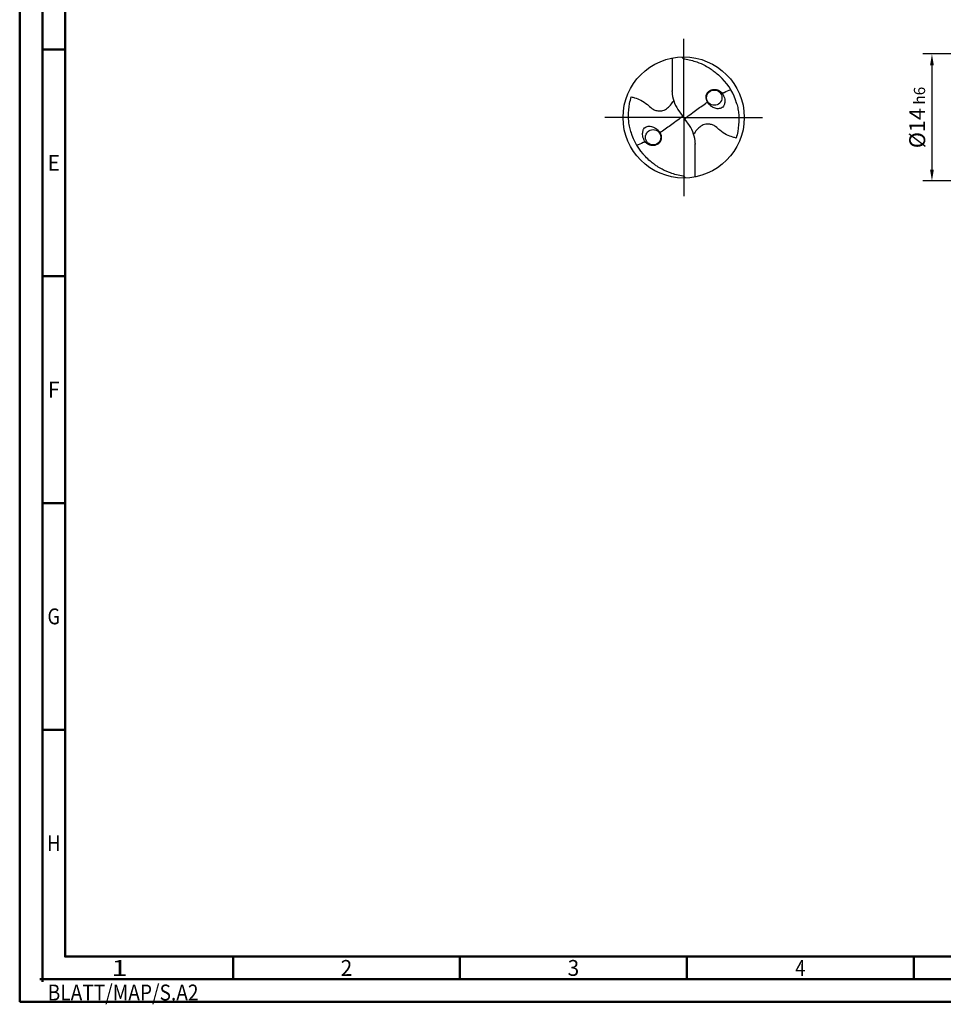
# Model space of a CAD drawing. Units: millimetres. Extents: x -213 to 381, y -196 to 225.
# Drawn here: x -213 to -9, y -196 to 22 of the extents above; entities that cross this region are included whole.
import ezdxf
from ezdxf.enums import TextEntityAlignment as Align

# ---------------------------------------------------------------- set-up
doc = ezdxf.new("R2010")
doc.units = ezdxf.units.MM
doc.linetypes.add('GEN7', pattern=[15, 10, -2.5, 0, -2.5])
doc.layers.get('0').update_dxf_attribs({"linetype": 'CONTINUOUS'})
doc.layers.get('DEFPOINTS').update_dxf_attribs({"linetype": 'CONTINUOUS'})
for name, color, linetype in [('AM_0', 7, 'CONTINUOUS'), ('AM_5', 3, 'CONTINUOUS'), ('AM_7', 4, 'GEN7')]:
    doc.layers.add(name, color=color, linetype=linetype)
doc.layers.add('AM_BOR', color=7, linetype='CONTINUOUS', lineweight=50)
doc.styles.get("Standard").update_dxf_attribs({"font": 'ISOCP.SHX'})
doc.dimstyles.get("Standard").update_dxf_attribs({"dimtxt": 3.5, "dimasz": 2.5, "dimexe": 2, "dimexo": 1, "dimgap": 1.5, "dimtad": 1, "dimdsep": 46, "dimtxsty": 'STANDARD', "dimcen": -2, "dimclrt": 2, "dimazin": 2, "dimtp": 0.1, "dimtm": 0.1, "dimtfac": 1, "dimtmove": 0, "dimatfit": 3, "dimfxl": 1, "dimarcsym": 0})

# ---------------------------------------------------------------- blocks, each defined once
blk = doc.blocks.new('MEGA_DRILL_STEEL_PLUS_grosser_6')
at = {"layer": 'AM_0'}
for p, q in [((-0.0951, 0.4909), (-0.0951, 0.2213)), ((-0.0949, 0.2136), (-0.0951, 0.2213)), ((-0.0473, 0.0661), (-0.0132, 0.0158)), ((-0.0129, 0.009), (0.0129, -0.009)), ((0.0473, -0.0661), (0.0132, -0.0158)), ((0.0949, -0.2136), (0.0951, -0.2213)), ((0.0951, -0.4909), (0.0951, -0.2213))]:
    blk.add_line(p, q, dxfattribs=at)
for centre, radius in [((0, 0), 0.5), ((0.2526, 0.1636), 0.0632), ((-0.2526, -0.1636), 0.0632)]:
    blk.add_circle(centre, radius, dxfattribs=at)
for centre, radius, start, end in [((0, 0), 0.4521, 15.11124, 45.56806), ((0.1813, 0.2213), 0.2764, 181.6, 214.16918), ((-0.1813, -0.2213), 0.2764, 1.6, 34.16918), ((0, 0), 0.4521, 195.11124, 225.56806)]:
    blk.add_arc(centre, radius, start, end, dxfattribs=at)
for points, knots in [([(-0.0158, 0.4997), (-0.0151, 0.4984), (-0.0128, 0.4945), (-0.0067, 0.4874), (0.0196, 0.4812), (0.0584, 0.4744), (0.1169, 0.4567), (0.1704, 0.4332), (0.2147, 0.4069), (0.2474, 0.384), (0.2809, 0.3584), (0.3036, 0.3357), (0.3165, 0.3228)], [0, 0, 0, 0, 0.0047069, 0.0134221, 0.0271291, 0.0830634, 0.1336578, 0.2092931, 0.2577908, 0.2879648, 0.3292566, 0.3839739, 0.3839739, 0.3839739, 0.3839739]), ([(-0.434, -0.1266), (-0.4381, -0.1118), (-0.4466, -0.0819), (-0.4537, -0.0369), (-0.4565, 0.0292), (-0.4524, 0.0991), (-0.438, 0.1522), (-0.433, 0.1704)], [0, 0, 0, 0, 0.0462702, 0.0931625, 0.1362538, 0.2447372, 0.3011462, 0.3011462, 0.3011462, 0.3011462]), ([(-0.433, 0.1704), (-0.424, 0.1679), (-0.397, 0.1604), (-0.3499, 0.143), (-0.3025, 0.1114), (-0.2691, 0.0776), (-0.2374, 0.0594), (-0.2089, 0.0536), (-0.1753, 0.0541), (-0.14, 0.071), (-0.1074, 0.1014), (-0.0906, 0.1263), (-0.0824, 0.1386)], [0, 0, 0, 0, 0.0280808, 0.0839632, 0.1499254, 0.1969361, 0.2261504, 0.2579352, 0.2830569, 0.3257887, 0.371347, 0.4156591, 0.4156591, 0.4156591, 0.4156591]), ([(0.218, 0.2233), (0.212, 0.2191), (0.1997, 0.2105), (0.1874, 0.1914), (0.1827, 0.1618), (0.1893, 0.1335), (0.207, 0.1099), (0.2248, 0.0932), (0.2511, 0.0768), (0.2842, 0.0699), (0.3138, 0.0761), (0.3318, 0.0941), (0.3387, 0.1187), (0.3407, 0.1467), (0.3326, 0.1752), (0.3217, 0.1975), (0.3045, 0.2143), (0.2855, 0.2271), (0.2619, 0.2328), (0.2381, 0.2317), (0.2243, 0.226), (0.218, 0.2233)], [0, 0, 0, 0, 0.021744, 0.0448729, 0.0654918, 0.1106407, 0.1268849, 0.1534873, 0.18357, 0.2184403, 0.2532448, 0.2683487, 0.2925927, 0.3277477, 0.3512925, 0.3808387, 0.4010146, 0.4228515, 0.4486629, 0.472469, 0.4930549, 0.4930549, 0.4930549, 0.4930549]), ([(0.3187, 0.1992), (0.331, 0.2057), (0.3508, 0.2148), (0.371, 0.2228), (0.3893, 0.2297)], [24.760051, 24.760051, 24.760051, 24.760051, 25.188734, 28.916166, 28.916166, 28.916166, 28.916166]), ([(0.0132, -0.0158), (0.0126, -0.0148), (0.0118, -0.0133), (0.012, -0.0101), (0.0148, -0.0065), (0.0231, 0.0015), (0.0473, 0.0209), (0.1001, 0.0583), (0.1479, 0.0933), (0.1797, 0.1155), (0.1956, 0.1261)], [0, 0, 0, 0, 0.212146, 0.327912, 0.574557, 1.062215, 2.540188, 6.452407, 13.422954, 13.836333, 13.836333, 13.836333, 13.836333]), ([(0.434, 0.1266), (0.4381, 0.1118), (0.4466, 0.0819), (0.4537, 0.0369), (0.4565, -0.0292), (0.4524, -0.0991), (0.438, -0.1522), (0.433, -0.1704)], [0, 0, 0, 0, 0.0462702, 0.0931625, 0.1362538, 0.2447372, 0.3011462, 0.3011462, 0.3011462, 0.3011462]), ([(-0.0132, 0.0158), (-0.0126, 0.0148), (-0.0118, 0.0133), (-0.012, 0.0101), (-0.0148, 0.0065), (-0.0231, -0.0015), (-0.0473, -0.0209), (-0.1001, -0.0583), (-0.1481, -0.0934), (-0.18, -0.1157), (-0.1956, -0.1261)], [0, 0, 0, 0, 0.212146, 0.327912, 0.574557, 1.062215, 2.540188, 6.452407, 13.422954, 13.870038, 13.870038, 13.870038, 13.870038]), ([(-0.218, -0.2233), (-0.212, -0.2191), (-0.1997, -0.2105), (-0.1874, -0.1914), (-0.1827, -0.1618), (-0.1893, -0.1335), (-0.207, -0.1099), (-0.2248, -0.0932), (-0.2511, -0.0768), (-0.2842, -0.0699), (-0.3138, -0.0761), (-0.3318, -0.0941), (-0.3387, -0.1187), (-0.3407, -0.1467), (-0.3326, -0.1752), (-0.3217, -0.1975), (-0.3045, -0.2143), (-0.2855, -0.2271), (-0.2619, -0.2328), (-0.2381, -0.2317), (-0.2243, -0.226), (-0.218, -0.2233)], [0, 0, 0, 0, 0.021744, 0.0448729, 0.0654918, 0.1106407, 0.1268849, 0.1534873, 0.18357, 0.2184403, 0.2532448, 0.2683487, 0.2925927, 0.3277477, 0.3512925, 0.3808387, 0.4010146, 0.4228515, 0.4486629, 0.472469, 0.4930549, 0.4930549, 0.4930549, 0.4930549]), ([(0.433, -0.1704), (0.424, -0.1679), (0.397, -0.1604), (0.3499, -0.143), (0.3025, -0.1114), (0.2691, -0.0776), (0.2374, -0.0594), (0.2089, -0.0536), (0.1753, -0.0541), (0.14, -0.071), (0.1074, -0.1014), (0.0906, -0.1263), (0.0823, -0.1386)], [0, 0, 0, 0, 0.0280808, 0.0839632, 0.1499254, 0.1969361, 0.2261504, 0.2579352, 0.2830569, 0.3257887, 0.371347, 0.4156591, 0.4156591, 0.4156591, 0.4156591]), ([(-0.3187, -0.1992), (-0.33, -0.2053), (-0.3503, -0.2146), (-0.371, -0.2228), (-0.3893, -0.2297)], [24.660055, 24.660055, 24.660055, 24.660055, 25.188734, 28.916166, 28.916166, 28.916166, 28.916166]), ([(0.0158, -0.4997), (0.0151, -0.4984), (0.0128, -0.4945), (0.0067, -0.4874), (-0.0196, -0.4812), (-0.0584, -0.4744), (-0.1169, -0.4567), (-0.1704, -0.4332), (-0.2147, -0.4069), (-0.2474, -0.384), (-0.2809, -0.3584), (-0.3036, -0.3357), (-0.3165, -0.3228)], [0, 0, 0, 0, 0.0047069, 0.0134221, 0.0271291, 0.0830634, 0.1336578, 0.2092931, 0.2577908, 0.2879648, 0.3292566, 0.3839739, 0.3839739, 0.3839739, 0.3839739])]:
    blk.add_open_spline(points, degree=3, knots=knots, dxfattribs=at)
at = {"layer": 'AM_7'}
for q in [(0, 0.65), (-0.65, 0), (0.65, 0), (0, -0.65)]:
    blk.add_line((0, 0), q, dxfattribs=at)
blk = doc.blocks.new('*U12')
at = {"color": 0, "linetype": 'ByBlock'}
for p, q in [((-0.53, 0), (0.53, 0)), ((0, -0.53), (0, 0.53))]:
    blk.add_line(p, q, dxfattribs=at)
at = {"color": 0, "linetype": 'ByBlock', "width": 0.883178}
blk.add_text('BLATT/MAP/S.A2', height=3.5, dxfattribs=at).set_placement((1.17, -1.17), align=Align.TOP_LEFT)
blk = doc.blocks.new('A2')
at = {"layer": 'AM_BOR', "color": 1}
for p, q in [((10, 210), (5, 210)), ((10, 160), (5, 160)), ((10, 110), (5, 110)), ((10, 60), (5, 60)), ((47, 10), (47, 5)), ((97, 10), (97, 5)), ((147, 10), (147, 5)), ((197, 10), (197, 5))]:
    blk.add_line(p, q, dxfattribs=at)
for points in [[(0, 0), (594, 0), (594, 420), (0, 420)], [(10, 410), (10, 10), (584, 10), (584, 410)]]:
    blk.add_lwpolyline(points, close=True, dxfattribs=at)
at = {"layer": 'AM_BOR', "color": 7}
blk.add_lwpolyline([(5, 5), (589, 5), (589, 415), (5, 415)], close=True, dxfattribs=at)
at = {"layer": 'AM_BOR', "color": 1}
blk.add_blockref('*U12', (5, 5), dxfattribs=at)
at = {"layer": 'AM_BOR', "color": 2}
for s, width, p in [('E', 0.964286, (7.5, 185)), ('F', 0.964286, (7.5, 135)), ('G', 0.84375, (7.5, 85)), ('H', 0.84375, (7.5, 35)), ('1', 1.35, (22, 7.5)), ('2', 0.964286, (72, 7.5)), ('3', 0.964286, (122, 7.5)), ('4', 0.84375, (172, 7.5))]:
    blk.add_text(s, height=3.5, dxfattribs=dict(at, width=width)).set_placement(p, align=Align.MIDDLE_CENTER)
blk = doc.blocks.new('MAPAL_FRAME-Model')
blk.add_blockref('A2', (0, 0))
blk = doc.blocks.new('*D45')
at = {"layer": 'AM_5', "color": 0, "lineweight": -2}
for p, q in [((5.2, 14), (-14, 14)), ((-12, 11.5), (-12, -11.5)), ((5.2, -14), (-14, -14))]:
    blk.add_line(p, q, dxfattribs=at)
at = {"layer": 'AM_5', "color": 0}
for points in [[(-11.58, 11.5), (-12.42, 11.5), (-12, 14)], [(-12.42, -11.5), (-11.58, -11.5), (-12, -14)]]:
    blk.add_solid(points, dxfattribs=at)
at = {"layer": 'DEFPOINTS', "color": 0}
for p in [(6.2, 14), (-12, -14), (6.2, -14)]:
    blk.add_point(p, dxfattribs=at)
at = {"layer": 'AM_5', "color": 2, "insert": (-15.25, 0), "char_height": 3.5, "attachment_point": 5, "rotation": 90}
blk.add_mtext('%%c14{}{\\H0.71x;\\C3; h6', dxfattribs=at)

msp = doc.modelspace()

# ---------------------------------------------------------------- block references
at = {"layer": 'AM_0'}
msp.add_blockref('MAPAL_FRAME-Model', (-213, -195), dxfattribs=at)
at = {"layer": 'AM_0', "xscale": 26.7, "yscale": 26.7, "zscale": 26.7}
msp.add_blockref('MEGA_DRILL_STEEL_PLUS_grosser_6', (-66.7, 0), dxfattribs=at)

# ---------------------------------------------------------------- dimensions: what is measured, and where the dimension line sits
at = {"layer": 'AM_5'}
dim = msp.add_linear_dim(base=(-12, -14), p1=(6.2, 14), p2=(6.2, -14), angle=90, text='%%c<>{}{\\H0.71x;\\C3; h6', dimstyle='STANDARD', override={"dimdec": 3, "dimlfac": 0.5, "dimtp": 0.01}, dxfattribs=at)
dim.commit()
dim.dimension.update_dxf_attribs({"geometry": '*D45', "text_midpoint": (-15.2506, 0)})

doc.saveas('drawing.dxf')
